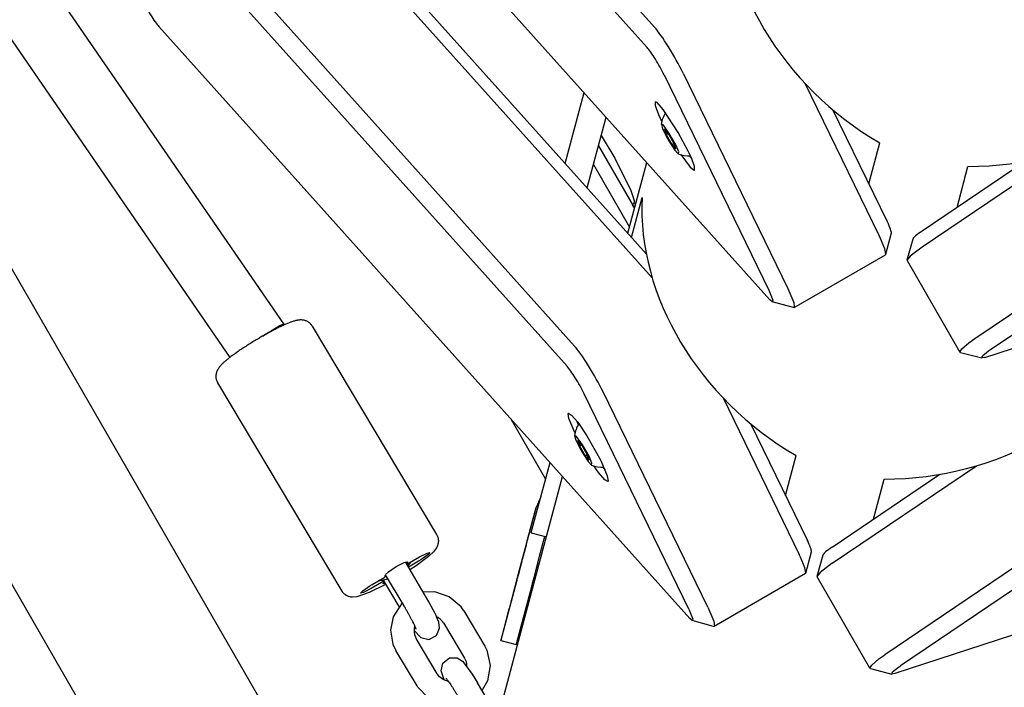
# Model space of a CAD drawing. Units: millimetres. Extents: x -10451 to 8713, y -16581 to -4393.
# Drawn here: x -7618 to -7368, y -10957 to -10788 of the extents above; entities that cross this region are included whole.
import ezdxf

# ---------------------------------------------------------------- set-up
doc = ezdxf.new("R2010")
doc.units = ezdxf.units.MM
doc.linetypes.add('K5LT_BASIC', pattern=[0])
doc.layers.add('Системный слой', color=7, linetype='Continuous')

# ---------------------------------------------------------------- blocks, each defined once
blk = doc.blocks.new('U146')
at = {"layer": 'Системный слой', "linetype": 'K5LT_BASIC'}
for p, q in [((-7396.81, -10953.3), (-7395.26, -10952.05)), ((-7395.26, -10952.05), (-7394.78, -10951.72)), ((-7396.98, -10953.83), (-7396.81, -10953.3)), ((-7396.19, -10953.69), (-7396.98, -10953.83))]:
    blk.add_line(p, q, dxfattribs=at)
blk = doc.blocks.new('U148')
at = {"layer": 'Системный слой', "linetype": 'K5LT_BASIC'}
for p, q in [((-7412.11, -10925.71), (-7415.19, -10928.05)), ((-7415.19, -10928.05), (-7415.92, -10928.96)), ((-7415.92, -10928.96), (-7415.91, -10929.13))]:
    blk.add_line(p, q, dxfattribs=at)
blk = doc.blocks.new('U150')
at = {"layer": 'Системный слой', "linetype": 'K5LT_BASIC'}
for p, q in [((-7400.23, -10949.99), (-7398.71, -10948.92)), ((-7402.52, -10952.33), (-7402.07, -10951.53)), ((-7402.07, -10951.53), (-7400.23, -10949.99)), ((-7402.37, -10952.43), (-7402.52, -10952.33))]:
    blk.add_line(p, q, dxfattribs=at)
blk = doc.blocks.new('U672')
at = {"layer": 'Системный слой', "linetype": 'K5LT_BASIC'}
for p, q in [((-7556.77, -10868.09), (-7552.53, -10865.51)), ((-7552.53, -10865.51), (-7551.49, -10865)), ((-7551.49, -10865), (-7551.46, -10865)), ((-7551.46, -10865), (-7551.46, -10865))]:
    blk.add_line(p, q, dxfattribs=at)
blk = doc.blocks.new('U1011')
at = {"layer": 'Системный слой', "linetype": 'K5LT_BASIC'}
for p, q in [((-7525.51, -10931.07), (-7529.72, -10933.17)), ((-7536.57, -10932.83), (-7536.62, -10932.76)), ((-7536.51, -10932.92), (-7536.57, -10932.83)), ((-7536.48, -10932.97), (-7536.51, -10932.92)), ((-7536.46, -10933), (-7536.48, -10932.97)), ((-7536.45, -10933.01), (-7536.46, -10933)), ((-7536.37, -10933.12), (-7536.45, -10933.01)), ((-7536.45, -10933.01), (-7536.45, -10933.01)), ((-7536.28, -10933.22), (-7536.37, -10933.12)), ((-7536.24, -10933.26), (-7536.28, -10933.22)), ((-7536.22, -10933.29), (-7536.24, -10933.26)), ((-7536.21, -10933.3), (-7536.22, -10933.29)), ((-7536.2, -10933.3), (-7536.21, -10933.3)), ((-7536.11, -10933.4), (-7536.2, -10933.3)), ((-7536.02, -10933.49), (-7536.11, -10933.4)), ((-7535.97, -10933.53), (-7536.02, -10933.49)), ((-7535.94, -10933.55), (-7535.97, -10933.53)), ((-7535.93, -10933.56), (-7535.94, -10933.55)), ((-7535.93, -10933.57), (-7535.93, -10933.56)), ((-7535.82, -10933.65), (-7535.93, -10933.57)), ((-7535.72, -10933.72), (-7535.82, -10933.65)), ((-7535.66, -10933.76), (-7535.72, -10933.72)), ((-7535.64, -10933.78), (-7535.66, -10933.76)), ((-7535.62, -10933.79), (-7535.64, -10933.78)), ((-7535.51, -10933.86), (-7535.62, -10933.79)), ((-7535.62, -10933.79), (-7535.62, -10933.79)), ((-7535.39, -10933.93), (-7535.51, -10933.86)), ((-7535.33, -10933.96), (-7535.39, -10933.93)), ((-7535.3, -10933.97), (-7535.33, -10933.96)), ((-7535.29, -10933.98), (-7535.3, -10933.97)), ((-7535.28, -10933.98), (-7535.29, -10933.98)), ((-7534.91, -10934.14), (-7535.28, -10933.98)), ((-7534.52, -10934.25), (-7534.91, -10934.14)), ((-7534.36, -10934.28), (-7534.52, -10934.25)), ((-7534.21, -10934.3), (-7534.36, -10934.28)), ((-7534.14, -10934.31), (-7534.21, -10934.3)), ((-7534.07, -10934.32), (-7534.14, -10934.31)), ((-7534.04, -10934.32), (-7534.07, -10934.32)), ((-7533.99, -10934.32), (-7534.04, -10934.32)), ((-7533.94, -10934.33), (-7533.99, -10934.32)), ((-7532.81, -10934.24), (-7533.94, -10934.33)), ((-7529.72, -10933.17), (-7532.81, -10934.24))]:
    blk.add_line(p, q, dxfattribs=at)
blk = doc.blocks.new('U1012')
at = {"layer": 'Системный слой', "linetype": 'K5LT_BASIC'}
for p, q in [((-7512.58, -10918.4), (-7512.4, -10918.74)), ((-7512.4, -10918.74), (-7512.4, -10918.74)), ((-7512.4, -10918.74), (-7512.39, -10918.76)), ((-7512.39, -10918.76), (-7512.38, -10918.79)), ((-7512.38, -10918.79), (-7512.36, -10918.85)), ((-7512.36, -10918.85), (-7512.31, -10918.96)), ((-7512.31, -10918.96), (-7512.27, -10919.09)), ((-7512.27, -10919.09), (-7512.27, -10919.1)), ((-7512.27, -10919.1), (-7512.26, -10919.11)), ((-7512.26, -10919.11), (-7512.26, -10919.14)), ((-7512.26, -10919.14), (-7512.24, -10919.2)), ((-7512.24, -10919.2), (-7512.21, -10919.33)), ((-7512.21, -10919.33), (-7512.18, -10919.46)), ((-7512.18, -10919.46), (-7512.18, -10919.46)), ((-7512.18, -10919.46), (-7512.18, -10919.48)), ((-7512.18, -10919.48), (-7512.17, -10919.51)), ((-7512.17, -10919.51), (-7512.16, -10919.57)), ((-7512.16, -10919.57), (-7512.15, -10919.7)), ((-7512.6, -10921.77), (-7512.85, -10922.15)), ((-7512.49, -10921.55), (-7512.6, -10921.77)), ((-7512.44, -10921.43), (-7512.49, -10921.55)), ((-7512.41, -10921.37), (-7512.44, -10921.43)), ((-7512.4, -10921.35), (-7512.41, -10921.37)), ((-7512.38, -10921.31), (-7512.4, -10921.35)), ((-7512.36, -10921.25), (-7512.38, -10921.31)), ((-7512.29, -10921.05), (-7512.36, -10921.25)), ((-7512.22, -10920.82), (-7512.29, -10921.05)), ((-7512.2, -10920.7), (-7512.22, -10920.82)), ((-7512.19, -10920.64), (-7512.2, -10920.7)), ((-7512.18, -10920.6), (-7512.19, -10920.64)), ((-7512.16, -10920.45), (-7512.18, -10920.58)), ((-7512.18, -10920.58), (-7512.18, -10920.59)), ((-7512.18, -10920.59), (-7512.18, -10920.6)), ((-7512.14, -10920.32), (-7512.16, -10920.45)), ((-7512.15, -10919.7), (-7512.14, -10919.83)), ((-7512.14, -10919.83), (-7512.14, -10919.84)), ((-7512.14, -10919.84), (-7512.14, -10919.85)), ((-7512.13, -10920.21), (-7512.14, -10920.21)), ((-7512.14, -10920.21), (-7512.14, -10920.23)), ((-7512.14, -10920.23), (-7512.14, -10920.26)), ((-7512.14, -10920.26), (-7512.14, -10920.32)), ((-7512.14, -10919.85), (-7512.13, -10919.89)), ((-7512.13, -10919.89), (-7512.13, -10919.95)), ((-7512.13, -10919.95), (-7512.13, -10920.07)), ((-7512.13, -10920.07), (-7512.13, -10920.21)), ((-7514.64, -10923.99), (-7517.78, -10926.35)), ((-7513.37, -10922.79), (-7514.64, -10923.99)), ((-7512.85, -10922.15), (-7513.37, -10922.79)), ((-7517.78, -10926.35), (-7519.33, -10927.38))]:
    blk.add_line(p, q, dxfattribs=at)
blk = doc.blocks.new('U1013')
at = {"layer": 'Системный слой', "linetype": 'K5LT_BASIC'}
for p, q in [((-7516.91, -10924.12), (-7514.98, -10923.14)), ((-7514.79, -10923.6), (-7516.62, -10924.86)), ((-7514.98, -10923.14), (-7514.26, -10922.99)), ((-7514.26, -10922.99), (-7514.79, -10923.6)), ((-7516.62, -10924.86), (-7517.2, -10925.2))]:
    blk.add_line(p, q, dxfattribs=at)
blk = doc.blocks.new('U1014')
at = {"layer": 'Системный слой', "linetype": 'K5LT_BASIC'}
for p, q in [((-7531.35, -10932.67), (-7529.52, -10931.41)), ((-7529.52, -10931.41), (-7528.94, -10931.07)), ((-7531.88, -10933.28), (-7531.35, -10932.67)), ((-7531.16, -10933.13), (-7531.88, -10933.28)), ((-7529.23, -10932.15), (-7531.16, -10933.13))]:
    blk.add_line(p, q, dxfattribs=at)
blk = doc.blocks.new('U1015')
at = {"layer": 'Системный слой', "linetype": 'K5LT_BASIC'}
for p, q in [((-7525.63, -10930.88), (-7526.17, -10930.96)), ((-7526.17, -10930.96), (-7526.17, -10930.9))]:
    blk.add_line(p, q, dxfattribs=at)
blk = doc.blocks.new('U1016')
at = {"layer": 'Системный слой', "linetype": 'K5LT_BASIC'}
for p, q in [((-7524.8, -10927.86), (-7522.84, -10926.57)), ((-7522.84, -10926.57), (-7520.84, -10925.52)), ((-7520.84, -10925.52), (-7519.97, -10925.31)), ((-7519.97, -10925.31), (-7519.97, -10925.37)), ((-7525.55, -10928.59), (-7524.8, -10927.86))]:
    blk.add_line(p, q, dxfattribs=at)
blk = doc.blocks.new('U1129')
at = {"layer": 'Системный слой', "linetype": 'K5LT_BASIC'}
for p, q in [((-7448.49, -10937.33), (-7447.49, -10939.86)), ((-7447.64, -10940.25), (-7448.26, -10939.74)), ((-7447.49, -10939.86), (-7447.64, -10940.25))]:
    blk.add_line(p, q, dxfattribs=at)
blk = doc.blocks.new('U1130')
at = {"layer": 'Системный слой', "linetype": 'K5LT_BASIC'}
for p, q in [((-7420.14, -10924.18), (-7420.48, -10923.47)), ((-7419.03, -10926.86), (-7420.14, -10924.18)), ((-7418.8, -10928.19), (-7419.03, -10926.86)), ((-7418.89, -10928.33), (-7418.8, -10928.19))]:
    blk.add_line(p, q, dxfattribs=at)
blk = doc.blocks.new('U1131')
at = {"layer": 'Системный слой', "linetype": 'K5LT_BASIC'}
for p, q in [((-7443.69, -10936.87), (-7442.19, -10940.43)), ((-7442.1, -10941.73), (-7442.27, -10941.74)), ((-7442.19, -10940.43), (-7442.04, -10941.67)), ((-7442.04, -10941.67), (-7442.1, -10941.73))]:
    blk.add_line(p, q, dxfattribs=at)
blk = doc.blocks.new('U1135')
at = {"layer": 'Системный слой', "linetype": 'K5LT_BASIC'}
for p, q in [((-7479.14, -10887.72), (-7479.09, -10887.67)), ((-7479, -10888.96), (-7479.14, -10887.72)), ((-7479.09, -10887.67), (-7478.28, -10888.12)), ((-7477.5, -10892.53), (-7479, -10888.96)), ((-7478.28, -10888.12), (-7476.74, -10889.95)), ((-7476.74, -10889.95), (-7474.42, -10893.41)), ((-7477.42, -10892.7), (-7477.5, -10892.53)), ((-7474.42, -10893.41), (-7470.9, -10899.67)), ((-7471.43, -10902.7), (-7472.61, -10901.03)), ((-7470.9, -10899.67), (-7469.22, -10903.56)), ((-7469.89, -10904.54), (-7471.43, -10902.7)), ((-7469.09, -10904.99), (-7469.89, -10904.54)), ((-7469.22, -10903.56), (-7469.01, -10904.9)), ((-7469.01, -10904.9), (-7469.09, -10904.99))]:
    blk.add_line(p, q, dxfattribs=at)
blk = doc.blocks.new('U1376')
at = {"layer": 'Системный слой', "linetype": 'K5LT_BASIC'}
for p, q in [((-7464.05, -10842), (-7459.22, -10824)), ((-7596.03, -11334.56), (-7480.59, -10903.73))]:
    blk.add_line(p, q, dxfattribs=at)
blk = doc.blocks.new('U1652')
at = {"layer": 'Системный слой', "linetype": 'K5LT_BASIC'}
for p, q in [((-7495.44, -10942.25), (-7494.4, -10938.21)), ((-7494.4, -10938.21), (-7494.15, -10937.28)), ((-7496.23, -10945.31), (-7496.04, -10944.54)), ((-7496.04, -10944.54), (-7495.44, -10942.25)), ((-7496.19, -10945.17), (-7496.23, -10945.31))]:
    blk.add_line(p, q, dxfattribs=at)
blk = doc.blocks.new('U1721')
at = {"layer": 'Системный слой', "linetype": 'K5LT_BASIC'}
for p, q in [((-7428.18, -10856.44), (-7427.18, -10858.96)), ((-7427.33, -10859.36), (-7427.94, -10858.84)), ((-7427.18, -10858.96), (-7427.33, -10859.36))]:
    blk.add_line(p, q, dxfattribs=at)
blk = doc.blocks.new('U1723')
at = {"layer": 'Системный слой', "linetype": 'K5LT_BASIC'}
for p, q in [((-7423.37, -10855.97), (-7421.87, -10859.54)), ((-7421.87, -10859.54), (-7421.73, -10860.78)), ((-7421.79, -10860.83), (-7421.95, -10860.84)), ((-7421.73, -10860.78), (-7421.79, -10860.83))]:
    blk.add_line(p, q, dxfattribs=at)
blk = doc.blocks.new('U1724')
at = {"layer": 'Системный слой', "linetype": 'K5LT_BASIC'}
for p, q in [((-7399.83, -10843.28), (-7400.16, -10842.57)), ((-7398.72, -10845.96), (-7399.83, -10843.28)), ((-7398.49, -10847.29), (-7398.72, -10845.96)), ((-7398.58, -10847.43), (-7398.49, -10847.29))]:
    blk.add_line(p, q, dxfattribs=at)
blk = doc.blocks.new('U1725')
at = {"layer": 'Системный слой', "linetype": 'K5LT_BASIC'}
blk.add_line((-7427.94, -10858.84), (-7501.95, -10776.42), dxfattribs=at)
blk = doc.blocks.new('U1728')
at = {"layer": 'Системный слой', "linetype": 'K5LT_BASIC'}
for p, q in [((-7457.07, -10808.67), (-7457.08, -10809.59)), ((-7456.57, -10808.85), (-7457.07, -10808.67)), ((-7455.01, -10810.58), (-7456.57, -10808.85)), ((-7457.08, -10809.59), (-7456.26, -10811.85)), ((-7456.26, -10811.85), (-7455.4, -10813.7)), ((-7451.19, -10816.41), (-7455.01, -10810.58)), ((-7448.65, -10821.14), (-7451.19, -10816.41)), ((-7450.59, -10822.03), (-7448.18, -10825.23)), ((-7447.88, -10822.82), (-7448.65, -10821.14)), ((-7447.05, -10825.07), (-7447.88, -10822.82)), ((-7448.18, -10825.23), (-7447.16, -10826.02)), ((-7447.16, -10826.02), (-7447.07, -10825.99)), ((-7447.07, -10825.99), (-7447.05, -10825.07))]:
    blk.add_line(p, q, dxfattribs=at)
blk = doc.blocks.new('U2185')
at = {"layer": 'Системный слой', "linetype": 'K5LT_BASIC'}
blk.add_line((-7484.88, -10904.3), (-7493.55, -10889.29), dxfattribs=at)
blk = doc.blocks.new('U2294')
at = {"layer": 'Системный слой', "linetype": 'K5LT_BASIC'}
for p, q in [((-7519.9, -10926.37), (-7519.92, -10926.39)), ((-7519.87, -10926.34), (-7519.9, -10926.37)), ((-7519.86, -10926.32), (-7519.87, -10926.34)), ((-7519.8, -10926.24), (-7519.86, -10926.32)), ((-7519.7, -10926.1), (-7519.8, -10926.24)), ((-7519.49, -10925.8), (-7519.7, -10926.1)), ((-7519.28, -10925.49), (-7519.49, -10925.8)), ((-7527.36, -10930.17), (-7527.38, -10930.17)), ((-7527.34, -10930.17), (-7527.36, -10930.17)), ((-7527.33, -10930.17), (-7527.34, -10930.17)), ((-7527.32, -10930.17), (-7527.33, -10930.17)), ((-7527.33, -10930.17), (-7527.33, -10930.17)), ((-7527.31, -10930.17), (-7527.32, -10930.17)), ((-7527.32, -10930.17), (-7527.32, -10930.17)), ((-7527.3, -10930.16), (-7527.31, -10930.17)), ((-7527.29, -10930.16), (-7527.3, -10930.16)), ((-7527.03, -10930.15), (-7527.29, -10930.16)), ((-7526.59, -10930.1), (-7527.03, -10930.15)), ((-7526.37, -10930.07), (-7526.59, -10930.1)), ((-7526.26, -10930.06), (-7526.37, -10930.07)), ((-7526.21, -10930.05), (-7526.26, -10930.06)), ((-7526.18, -10930.05), (-7526.21, -10930.05)), ((-7526.16, -10930.05), (-7526.18, -10930.05)), ((-7526.15, -10930.05), (-7526.16, -10930.05)), ((-7526.16, -10930.05), (-7526.16, -10930.05)), ((-7526.14, -10930.04), (-7526.15, -10930.04)), ((-7526.15, -10930.04), (-7526.15, -10930.04)), ((-7526.15, -10930.04), (-7526.15, -10930.05)), ((-7526.13, -10930.04), (-7526.14, -10930.04)), ((-7526.14, -10930.04), (-7526.14, -10930.04)), ((-7526.14, -10930.04), (-7526.14, -10930.04)), ((-7526.14, -10930.04), (-7526.14, -10930.04)), ((-7526.14, -10930.04), (-7526.14, -10930.04)), ((-7526.14, -10930.04), (-7526.14, -10930.04)), ((-7526.14, -10930.04), (-7526.14, -10930.04)), ((-7526.14, -10930.04), (-7526.14, -10930.04)), ((-7526.12, -10930.04), (-7526.13, -10930.04)), ((-7526.13, -10930.04), (-7526.13, -10930.04)), ((-7526.13, -10930.04), (-7526.13, -10930.04)), ((-7526.13, -10930.04), (-7526.13, -10930.04)), ((-7526.11, -10930.04), (-7526.12, -10930.04)), ((-7526.1, -10930.04), (-7526.11, -10930.04)), ((-7526.09, -10930.04), (-7526.1, -10930.04)), ((-7526.08, -10930.03), (-7526.09, -10930.03)), ((-7526.09, -10930.03), (-7526.09, -10930.03)), ((-7526.09, -10930.03), (-7526.09, -10930.04)), ((-7526.09, -10930.04), (-7526.09, -10930.04)), ((-7526.07, -10930.03), (-7526.08, -10930.03)), ((-7526.08, -10930.03), (-7526.08, -10930.03)), ((-7526.08, -10930.03), (-7526.08, -10930.03)), ((-7525.71, -10929.96), (-7526.07, -10930.03)), ((-7524.9, -10929.76), (-7525.71, -10929.96))]:
    blk.add_line(p, q, dxfattribs=at)
blk = doc.blocks.new('U2495')
at = {"layer": 'Системный слой', "linetype": 'K5LT_BASIC'}
for p, q in [((-7514.53, -10935.47), (-7515.7, -10933.45)), ((-7513.44, -10937.5), (-7514.53, -10935.47)), ((-7512.98, -10938.42), (-7513.44, -10937.5)), ((-7512.77, -10938.84), (-7512.98, -10938.42)), ((-7512.68, -10939.04), (-7512.77, -10938.84)), ((-7512.63, -10939.14), (-7512.68, -10939.04)), ((-7512.61, -10939.19), (-7512.63, -10939.14)), ((-7512.6, -10939.22), (-7512.61, -10939.19)), ((-7512.59, -10939.23), (-7512.6, -10939.22)), ((-7512.58, -10939.26), (-7512.59, -10939.23)), ((-7512.59, -10939.23), (-7512.59, -10939.23)), ((-7512.57, -10939.27), (-7512.58, -10939.26)), ((-7512.57, -10939.28), (-7512.57, -10939.27)), ((-7512.56, -10939.3), (-7512.57, -10939.28)), ((-7512.02, -10940.66), (-7512.56, -10939.3)), ((-7511.81, -10942.21), (-7512.02, -10940.66)), ((-7518.29, -10942.78), (-7516.58, -10944.56)), ((-7516.58, -10944.56), (-7514.52, -10945.05)), ((-7514.52, -10945.05), (-7512.59, -10944.06)), ((-7512.59, -10944.06), (-7511.81, -10942.21))]:
    blk.add_line(p, q, dxfattribs=at)
blk = doc.blocks.new('U2561')
at = {"layer": 'Системный слой', "linetype": 'K5LT_BASIC'}
blk.add_line((-7472.77, -10824.54), (-7463.62, -10840.4), dxfattribs=at)
blk = doc.blocks.new('U2562')
at = {"layer": 'Системный слой', "linetype": 'K5LT_BASIC'}
blk.add_line((-7471.5, -10819.79), (-7462.34, -10835.64), dxfattribs=at)
blk = doc.blocks.new('U2600')
at = {"layer": 'Системный слой', "linetype": 'K5LT_BASIC'}
for p, q in [((-7511.41, -10953.04), (-7510.99, -10951.03)), ((-7510.99, -10951.03), (-7509.29, -10949.69)), ((-7509.29, -10949.69), (-7507.33, -10949.73)), ((-7507.33, -10949.73), (-7506.02, -10950.57)), ((-7506.02, -10950.57), (-7505.11, -10951.62)), ((-7505.11, -10951.62), (-7503.56, -10953.86)), ((-7510.67, -10955.32), (-7511.41, -10953.04)), ((-7503.56, -10953.86), (-7502.21, -10956.04))]:
    blk.add_line(p, q, dxfattribs=at)
blk = doc.blocks.new('U2613')
at = {"layer": 'Системный слой', "linetype": 'K5LT_BASIC'}
for p, q in [((-7511.83, -10954.5), (-7512.39, -10953.76)), ((-7510.9, -10955.2), (-7511.83, -10954.5)), ((-7510.28, -10955.48), (-7510.9, -10955.2)), ((-7509.95, -10955.58), (-7510.28, -10955.48)), ((-7509.78, -10955.62), (-7509.95, -10955.58)), ((-7509.69, -10955.64), (-7509.78, -10955.62)), ((-7509.65, -10955.65), (-7509.69, -10955.64)), ((-7509.63, -10955.65), (-7509.65, -10955.65)), ((-7509.62, -10955.65), (-7509.63, -10955.65)), ((-7509.61, -10955.65), (-7509.62, -10955.65)), ((-7509.6, -10955.65), (-7509.61, -10955.65)), ((-7509.61, -10955.65), (-7509.61, -10955.65)), ((-7509.61, -10955.65), (-7509.61, -10955.65)), ((-7509.61, -10955.65), (-7509.61, -10955.65)), ((-7509.61, -10955.65), (-7509.61, -10955.65)), ((-7509.6, -10955.66), (-7509.6, -10955.65)), ((-7509.6, -10955.65), (-7509.6, -10955.65)), ((-7509.6, -10955.65), (-7509.6, -10955.65)), ((-7509.6, -10955.65), (-7509.6, -10955.65)), ((-7509.59, -10955.66), (-7509.6, -10955.66)), ((-7509.6, -10955.66), (-7509.6, -10955.66)), ((-7509.59, -10955.66), (-7509.59, -10955.66))]:
    blk.add_line(p, q, dxfattribs=at)
blk = doc.blocks.new('U2614')
at = {"layer": 'Системный слой', "linetype": 'K5LT_BASIC'}
for p, q in [((-7500.34, -10946.73), (-7499.79, -10947.79)), ((-7499.79, -10947.79), (-7498.94, -10951.65)), ((-7498.94, -10951.65), (-7499.67, -10955.52)), ((-7517.37, -10957.12), (-7517.54, -10956.84)), ((-7499.67, -10955.52), (-7500.96, -10957.77)), ((-7514.6, -10959.96), (-7517.37, -10957.12)), ((-7501.06, -10957.91), (-7501.08, -10957.93)), ((-7501.04, -10957.88), (-7501.06, -10957.91)), ((-7501.02, -10957.85), (-7501.04, -10957.88)), ((-7500.96, -10957.77), (-7501.02, -10957.85)), ((-7511.37, -10961.41), (-7514.6, -10959.96)), ((-7509.34, -10961.7), (-7511.37, -10961.41)), ((-7508.31, -10961.69), (-7509.34, -10961.7)), ((-7507.8, -10961.64), (-7508.31, -10961.69)), ((-7507.54, -10961.61), (-7507.8, -10961.64)), ((-7507.42, -10961.59), (-7507.54, -10961.61)), ((-7507.35, -10961.58), (-7507.42, -10961.59)), ((-7507.32, -10961.58), (-7507.35, -10961.58)), ((-7507.3, -10961.58), (-7507.32, -10961.58)), ((-7507.29, -10961.58), (-7507.3, -10961.58)), ((-7507.27, -10961.57), (-7507.29, -10961.58)), ((-7507.26, -10961.57), (-7507.27, -10961.57)), ((-7507.25, -10961.57), (-7507.26, -10961.57)), ((-7507.26, -10961.57), (-7507.26, -10961.57)), ((-7507.24, -10961.57), (-7507.25, -10961.57)), ((-7507.25, -10961.57), (-7507.25, -10961.57)), ((-7507.25, -10961.57), (-7507.25, -10961.57)), ((-7507.25, -10961.57), (-7507.25, -10961.57)), ((-7507.23, -10961.57), (-7507.24, -10961.57)), ((-7507.24, -10961.57), (-7507.24, -10961.57)), ((-7506.06, -10961.29), (-7507.23, -10961.57))]:
    blk.add_line(p, q, dxfattribs=at)
blk = doc.blocks.new('U2615')
at = {"layer": 'Системный слой', "linetype": 'K5LT_BASIC'}
for p, q in [((-7505.49, -10949.81), (-7505.19, -10950.45)), ((-7505.19, -10950.45), (-7505, -10951.14)), ((-7505, -10951.14), (-7504.94, -10951.84))]:
    blk.add_line(p, q, dxfattribs=at)
blk = doc.blocks.new('U2616')
at = {"layer": 'Системный слой', "linetype": 'K5LT_BASIC'}
for p, q in [((-7512.29, -10939.45), (-7512.56, -10939.31)), ((-7511.64, -10939.9), (-7512.29, -10939.45)), ((-7518.18, -10941.93), (-7518.24, -10942.21)), ((-7518.15, -10941.79), (-7518.18, -10941.93)), ((-7518.13, -10941.73), (-7518.15, -10941.79)), ((-7518.12, -10941.69), (-7518.13, -10941.73)), ((-7518.11, -10941.68), (-7518.12, -10941.69)), ((-7518.1, -10941.65), (-7518.11, -10941.65)), ((-7518.11, -10941.65), (-7518.11, -10941.66)), ((-7518.11, -10941.66), (-7518.11, -10941.68)), ((-7518.1, -10941.62), (-7518.1, -10941.63)), ((-7518.1, -10941.63), (-7518.1, -10941.64)), ((-7518.1, -10941.64), (-7518.1, -10941.65)), ((-7511.11, -10940.47), (-7511.64, -10939.9)), ((-7510.84, -10940.86), (-7511.11, -10940.47)), ((-7518.24, -10942.21), (-7518.27, -10942.5))]:
    blk.add_line(p, q, dxfattribs=at)
blk = doc.blocks.new('U2617')
at = {"layer": 'Системный слой', "linetype": 'K5LT_BASIC'}
for p, q in [((-7515.91, -10933.04), (-7515.94, -10933.05)), ((-7513.06, -10932.99), (-7515.91, -10933.04)), ((-7509.36, -10934.21), (-7513.06, -10932.99)), ((-7506.36, -10936.8), (-7509.36, -10934.21)), ((-7521.31, -10935.76), (-7523.63, -10939.3)), ((-7505.69, -10937.78), (-7506.36, -10936.8)), ((-7523.63, -10939.3), (-7524.29, -10942.67)), ((-7524.29, -10942.67), (-7523.69, -10946.2)), ((-7523.69, -10946.2), (-7522.89, -10947.89))]:
    blk.add_line(p, q, dxfattribs=at)
blk = doc.blocks.new('U2652')
at = {"layer": 'Системный слой', "linetype": 'K5LT_BASIC'}
for p, q in [((-7477.01, -10893.55), (-7477.52, -10893.32)), ((-7477.52, -10893.32), (-7477.52, -10893.33)), ((-7477.52, -10893.33), (-7477.19, -10894.48)), ((-7477.19, -10894.48), (-7475.95, -10896.94)), ((-7475.5, -10895.65), (-7477.01, -10893.55)), ((-7475.95, -10896.94), (-7475.75, -10897.29)), ((-7473.86, -10898.56), (-7475.5, -10895.65)), ((-7475.75, -10897.29), (-7474.07, -10899.89)), ((-7473.12, -10900.32), (-7473.86, -10898.56)), ((-7474.07, -10899.89), (-7473.21, -10900.81)), ((-7473.21, -10900.81), (-7473.12, -10900.32))]:
    blk.add_line(p, q, dxfattribs=at)
blk = doc.blocks.new('U2653')
at = {"layer": 'Системный слой', "linetype": 'K5LT_BASIC'}
for p, q in [((-7476.94, -10889.69), (-7476.59, -10890.58)), ((-7470.35, -10901.37), (-7469.76, -10902.12))]:
    blk.add_line(p, q, dxfattribs=at)
blk = doc.blocks.new('U2934')
at = {"layer": 'Системный слой', "linetype": 'K5LT_BASIC'}
for p, q in [((-7462.51, -10834.48), (-7462.51, -10834.48)), ((-7462.51, -10834.48), (-7462.51, -10834.48)), ((-7462.51, -10834.48), (-7462.51, -10834.48)), ((-7462.51, -10834.48), (-7462.51, -10834.48)), ((-7462.51, -10834.48), (-7462.51, -10834.48)), ((-7462.51, -10834.48), (-7462.51, -10834.48)), ((-7462.51, -10834.48), (-7462.51, -10834.48)), ((-7462.51, -10834.48), (-7462.51, -10834.48)), ((-7462.51, -10834.48), (-7462.51, -10834.48)), ((-7462.51, -10834.48), (-7462.51, -10834.48)), ((-7462.51, -10834.48), (-7462.51, -10834.48)), ((-7462.51, -10834.48), (-7462.51, -10834.48)), ((-7462.51, -10834.48), (-7462.51, -10834.48)), ((-7462.51, -10834.48), (-7462.5, -10834.48)), ((-7462.5, -10834.48), (-7462.5, -10834.47)), ((-7462.5, -10834.47), (-7462.49, -10834.47)), ((-7462.49, -10834.47), (-7462.46, -10834.45)), ((-7462.46, -10834.45), (-7462.42, -10834.43)), ((-7462.42, -10834.43), (-7462.33, -10834.37)), ((-7462.33, -10834.37), (-7462.15, -10834.27)), ((-7462.15, -10834.27), (-7461.96, -10834.16)), ((-7461.96, -10834.16), (-7461.94, -10834.15))]:
    blk.add_line(p, q, dxfattribs=at)
blk = doc.blocks.new('U2935')
at = {"layer": 'Системный слой', "linetype": 'K5LT_BASIC'}
for p, q in [((-7470.8, -10817.18), (-7467.3, -10822.92)), ((-7467.3, -10822.92), (-7463.22, -10831.12)), ((-7463.22, -10831.12), (-7462.4, -10833.65)), ((-7462.4, -10833.65), (-7462.51, -10834.48)), ((-7462.51, -10834.48), (-7462.51, -10834.48))]:
    blk.add_line(p, q, dxfattribs=at)
blk = doc.blocks.new('U3234')
at = {"layer": 'Системный слой', "linetype": 'K5LT_BASIC'}
for p, q in [((-7454.99, -10814.55), (-7455.5, -10814.33)), ((-7455.5, -10814.33), (-7455.5, -10814.33)), ((-7455.5, -10814.33), (-7455.17, -10815.49)), ((-7453.48, -10816.65), (-7454.99, -10814.55)), ((-7455.17, -10815.49), (-7453.93, -10817.95)), ((-7451.84, -10819.56), (-7453.48, -10816.65)), ((-7453.93, -10817.95), (-7453.73, -10818.29)), ((-7453.73, -10818.29), (-7452.05, -10820.9)), ((-7452.05, -10820.9), (-7451.19, -10821.81)), ((-7451.1, -10821.33), (-7451.84, -10819.56)), ((-7451.19, -10821.81), (-7451.1, -10821.33))]:
    blk.add_line(p, q, dxfattribs=at)
blk = doc.blocks.new('U3235')
at = {"layer": 'Системный слой', "linetype": 'K5LT_BASIC'}
for p, q in [((-7454.92, -10810.69), (-7454.57, -10811.58)), ((-7448.33, -10822.37), (-7447.74, -10823.13))]:
    blk.add_line(p, q, dxfattribs=at)
blk = doc.blocks.new('U3927')
at = {"layer": 'Системный слой', "linetype": 'K5LT_BASIC'}
blk.add_line((-7515.28, -11033.19), (-7682.18, -10744.11), dxfattribs=at)
blk = doc.blocks.new('U4072')
at = {"layer": 'Системный слой', "linetype": 'K5LT_BASIC'}
for p, q in [((-7373.95, -10873.08), (-7372.4, -10871.84)), ((-7372.4, -10871.84), (-7371.93, -10871.51)), ((-7374.12, -10873.61), (-7373.95, -10873.08)), ((-7373.33, -10873.47), (-7374.12, -10873.61))]:
    blk.add_line(p, q, dxfattribs=at)
blk = doc.blocks.new('U4073')
at = {"layer": 'Системный слой', "linetype": 'K5LT_BASIC'}
for p, q in [((-7377.37, -10869.77), (-7375.86, -10868.71)), ((-7379.66, -10872.12), (-7379.21, -10871.31)), ((-7379.21, -10871.31), (-7377.37, -10869.77)), ((-7379.52, -10872.21), (-7379.66, -10872.12))]:
    blk.add_line(p, q, dxfattribs=at)
blk = doc.blocks.new('U4076')
at = {"layer": 'Системный слой', "linetype": 'K5LT_BASIC'}
for p, q in [((-7389.26, -10845.5), (-7392.33, -10847.83)), ((-7392.33, -10847.83), (-7393.07, -10848.74)), ((-7393.07, -10848.74), (-7393.06, -10848.91))]:
    blk.add_line(p, q, dxfattribs=at)
blk = doc.blocks.new('U4077')
at = {"layer": 'Системный слой', "linetype": 'K5LT_BASIC'}
blk.add_line((-7373.33, -10873.47), (-7268.03, -10839.09), dxfattribs=at)

msp = doc.modelspace()

# ---------------------------------------------------------------- linework, layer by layer
at = {"layer": 'Системный слой', "linetype": 'K5LT_BASIC'}
for p, q in [((-7531.52, -11085.06), (-8220.12, -9892.37)), ((-7457.21, -10789.73), (-7774.71, -10436.11)), ((-7459.12, -10794.84), (-7776.63, -10441.22)), ((-7589.16, -10707.04), (-7457.81, -10853.33)), ((-7584.2, -10708.17), (-7459.31, -10847.28)), ((-7655.94, -10713.32), (-7551.46, -10865)), ((-7669.41, -10721.97), (-7565.06, -10873.47)), ((-7612.37, -10720.43), (-7477.52, -10870.63)), ((-7614.29, -10725.54), (-7479.44, -10875.74)), ((-7583.11, -10789.54), (-7448.26, -10939.74)), ((-7454.79, -10801.8), (-7428.18, -10856.44)), ((-7449.99, -10801.34), (-7423.37, -10855.97)), ((-7400.16, -10842.57), (-7418.94, -10804.03)), ((-7479.96, -10824.27), (-7475.14, -10806.27)), ((-7398.09, -10839.07), (-7411.93, -10810.67)), ((-7474.37, -10830.5), (-7469.55, -10812.5)), ((-7453.73, -10816.63), (-7454.72, -10815.53)), ((-7454.72, -10815.53), (-7454.26, -10816.93)), ((-7454.26, -10816.93), (-7453.73, -10816.63)), ((-7454.26, -10816.93), (-7452.81, -10819.43)), ((-7452.29, -10819.13), (-7453.73, -10816.63)), ((-7452.81, -10819.43), (-7452.29, -10819.13)), ((-7452.81, -10819.43), (-7451.83, -10820.53)), ((-7451.83, -10820.53), (-7452.29, -10819.13)), ((-7402.79, -10829.43), (-7400.01, -10819.05)), ((-7353.72, -10821.5), (-7389.26, -10845.5)), ((-7363.11, -10823.75), (-7389.3, -10841.42)), ((-7380.41, -10835.42), (-7377.63, -10825.05)), ((-7463.1, -10843.05), (-7460.38, -10832.89)), ((-7462.51, -10834.48), (-7462.89, -10834.7)), ((-7462.34, -10835.62), (-7462.82, -10834.81)), ((-7375.86, -10868.71), (-7325.49, -10834.7)), ((-7371.93, -10871.51), (-7321.56, -10837.5)), ((-7398.49, -10847.29), (-7397.08, -10841.9)), ((-7393.07, -10848.74), (-7391.58, -10843.37)), ((-7421.79, -10860.83), (-7398.58, -10847.43)), ((-7393.06, -10848.91), (-7379.66, -10872.12)), ((-7421.95, -10860.84), (-7427.33, -10859.36)), ((-7551.46, -10865), (-7551.31, -10865.26)), ((-7544.14, -10865.56), (-7512.58, -10918.4)), ((-7379.52, -10872.21), (-7374.12, -10873.61)), ((-7568.18, -10879.92), (-7536.62, -10932.76)), ((-7448.49, -10937.33), (-7475.11, -10882.7)), ((-7443.69, -10936.87), (-7470.3, -10882.24)), ((-7439.84, -10883.73), (-7420.48, -10923.47)), ((-7432.89, -10890.23), (-7418.4, -10919.96)), ((-7204.3, -10891.04), (-7396.19, -10953.69)), ((-7475.75, -10895.62), (-7476.73, -10894.52)), ((-7476.73, -10894.52), (-7476.28, -10895.93)), ((-7476.28, -10895.93), (-7475.75, -10895.62)), ((-7476.28, -10895.93), (-7474.83, -10898.43)), ((-7474.31, -10898.12), (-7475.75, -10895.62)), ((-7474.83, -10898.43), (-7474.31, -10898.12)), ((-7474.83, -10898.43), (-7473.85, -10899.52)), ((-7473.85, -10899.52), (-7474.31, -10898.12)), ((-7423.98, -10908.52), (-7421.26, -10898.37)), ((-7488.52, -10917.9), (-7483.77, -10900.18)), ((-7412.11, -10925.71), (-7375.47, -10900.98)), ((-7484.66, -10918.93), (-7480.59, -10903.73)), ((-7412.15, -10921.64), (-7384.75, -10903.13)), ((-7401.6, -10914.51), (-7398.88, -10904.37)), ((-7486.1, -10908.84), (-7487.32, -10911.54)), ((-7487.3, -10911.48), (-7492.17, -10929.66)), ((-7489.28, -10919.1), (-7487.32, -10911.54)), ((-7348.35, -10914.92), (-7398.71, -10948.92)), ((-7488.52, -10917.9), (-7488.54, -10917.97)), ((-7488.54, -10917.97), (-7484.68, -10919)), ((-7485.41, -10920.11), (-7485.1, -10918.89)), ((-7484.68, -10919), (-7484.66, -10918.93)), ((-7344.42, -10917.72), (-7394.78, -10951.72)), ((-7520.13, -10925.98), (-7516.91, -10924.12)), ((-7418.8, -10928.19), (-7417.4, -10922.8)), ((-7415.92, -10928.96), (-7414.44, -10923.59)), ((-7515.7, -10933.45), (-7520.51, -10925.39)), ((-7520.49, -10925.38), (-7520.13, -10925.98)), ((-7519.97, -10925.37), (-7520.13, -10925.98)), ((-7517.2, -10925.2), (-7519.75, -10926.67)), ((-7528.94, -10931.07), (-7525.72, -10929.21)), ((-7525.72, -10929.21), (-7525.57, -10928.64)), ((-7520.85, -10936.53), (-7525.57, -10928.64)), ((-7487.9, -10929.66), (-7487.3, -10928.78)), ((-7418.89, -10928.33), (-7442.1, -10941.73)), ((-7402.52, -10952.33), (-7415.91, -10929.13)), ((-7526.01, -10930.28), (-7529.23, -10932.15)), ((-7526.17, -10930.9), (-7526.01, -10930.28)), ((-7526.15, -10930.04), (-7526.01, -10930.28)), ((-7526.13, -10930.04), (-7522.15, -10936.7)), ((-7496.19, -10945.17), (-7492.2, -10930.29)), ((-7492.19, -10929.72), (-7494.15, -10937.28)), ((-7492.32, -10946.17), (-7488.33, -10931.3)), ((-7505.69, -10937.78), (-7500.34, -10946.73)), ((-7510.84, -10940.86), (-7505.49, -10949.81)), ((-7442.27, -10941.74), (-7447.64, -10940.25)), ((-7512.39, -10953.76), (-7517.74, -10944.81)), ((-7496.23, -10945.31), (-7492.36, -10946.32)), ((-7517.54, -10956.84), (-7522.89, -10947.89)), ((-7402.37, -10952.43), (-7396.98, -10953.83)), ((-7496.96, -10964.83), (-7502.21, -10956.04))]:
    msp.add_line(p, q, dxfattribs=at)
for centre, start, end in [((-7448.41, -10815.22), 147.3565, 172.8585), ((-7448.41, -10815.22), 247.1415, 272.6435), ((-7470.43, -10894.21), 147.3565, 172.8585), ((-7470.43, -10894.21), 247.1415, 272.6435)]:
    msp.add_arc(centre, 7.15, start, end, dxfattribs=at)
for centre, major_axis, ratio, start_param, end_param in [((-7374.32, -10767.94), (54.87, -42.1), 0.822481, 3.657276, 4.868259), ((-7585.39, -10784.86), (3, -5.2), 0.121869, 4.18879, 5.759587), ((-7374.32, -10767.94), (68.57, 9.03), 0.822481, 4.556519, 5.767502), ((-7453.4, -10797.54), (-5, 8.66), 0.121869, 4.18879, 5.759587), ((-7456.84, -10799.52), (-3, 5.2), 0.121869, 4.18879, 5.759587), ((-7395.57, -10847.26), (54.87, -42.1), 0.822481, 3.657276, 4.868259), ((-7400.14, -10836.79), (3, -5.2), 0.121869, 0.123095, 1.047198), ((-7386.38, -10840.47), (-5.2, -3), 0.121869, 5.235988, 6.16009), ((-7395.57, -10847.26), (68.57, 9.03), 0.822481, 4.556519, 5.767502), ((-7473.72, -10878.44), (-5, 8.66), 0.121869, 4.18879, 5.759587), ((-7477.15, -10880.42), (-3, 5.2), 0.121869, 4.18879, 5.759587), ((-7489.73, -10920.76), (2.52, 9.68), 0.001271, 3.313517, 4.884314), ((-7485.86, -10921.76), (-2.52, -9.68), 0.001271, 0.171925, 1.742721), ((-7420.45, -10917.68), (3, -5.2), 0.121869, 0.123095, 1.047198), ((-7409.24, -10920.69), (-5.2, -3), 0.121869, 5.235988, 6.16009), ((-7483.48, -10931.99), (-8.69, 2.33), 0.985257, 0, 0.007426), ((-7489.84, -10936.64), (-2.52, -9.68), 0.001271, 0, 0.171925)]:
    msp.add_ellipse(centre, major_axis=major_axis, ratio=ratio, start_param=start_param, end_param=end_param, dxfattribs=at)
for points, knots in [([(-7544.14, -10865.56), (-7544.21, -10865.45), (-7544.28, -10865.34), (-7544.43, -10865.14), (-7544.52, -10865.05), (-7544.69, -10864.87), (-7544.79, -10864.79), (-7544.98, -10864.63), (-7545.08, -10864.56), (-7545.3, -10864.42), (-7545.41, -10864.36), (-7545.64, -10864.26), (-7545.75, -10864.21), (-7545.99, -10864.13), (-7546.11, -10864.09), (-7546.26, -10864.06), (-7546.28, -10864.06), (-7546.39, -10864.04), (-7546.47, -10864.02), (-7546.57, -10864.01), (-7546.59, -10864.01), (-7546.63, -10864), (-7546.65, -10864), (-7546.81, -10863.99), (-7546.94, -10863.98), (-7547.21, -10863.98), (-7547.35, -10863.99), (-7547.62, -10864.02), (-7547.75, -10864.04), (-7547.97, -10864.08), (-7548.07, -10864.1), (-7548.28, -10864.14), (-7548.37, -10864.17), (-7548.61, -10864.23), (-7548.74, -10864.27), (-7549.02, -10864.35), (-7549.16, -10864.4), (-7549.53, -10864.53), (-7549.77, -10864.62), (-7550.28, -10864.82), (-7550.56, -10864.93), (-7551, -10865.12), (-7551.15, -10865.19), (-7551.45, -10865.33), (-7551.6, -10865.39), (-7552.01, -10865.58), (-7552.27, -10865.71), (-7552.89, -10866.01), (-7553.24, -10866.18), (-7553.73, -10866.43), (-7553.86, -10866.5), (-7554.24, -10866.7), (-7554.5, -10866.84), (-7555.15, -10867.18), (-7555.54, -10867.4), (-7556.33, -10867.84), (-7556.73, -10868.07), (-7557.54, -10868.53), (-7557.95, -10868.77), (-7558.77, -10869.26), (-7559.17, -10869.51), (-7559.97, -10870), (-7560.37, -10870.25), (-7561.14, -10870.74), (-7561.52, -10870.99), (-7562.25, -10871.47), (-7562.6, -10871.71), (-7563.28, -10872.18), (-7563.61, -10872.41), (-7564.23, -10872.85), (-7564.53, -10873.07), (-7564.89, -10873.35), (-7564.97, -10873.41), (-7565.11, -10873.51), (-7565.16, -10873.55), (-7565.47, -10873.8), (-7565.72, -10873.99), (-7566.17, -10874.37), (-7566.38, -10874.55), (-7566.77, -10874.9), (-7566.94, -10875.06), (-7567.21, -10875.33), (-7567.31, -10875.43), (-7567.5, -10875.64), (-7567.59, -10875.75), (-7567.75, -10875.95), (-7567.82, -10876.04), (-7567.96, -10876.23), (-7568.02, -10876.33), (-7568.12, -10876.49), (-7568.16, -10876.55), (-7568.22, -10876.66), (-7568.25, -10876.72), (-7568.28, -10876.79), (-7568.29, -10876.81), (-7568.3, -10876.84), (-7568.31, -10876.86), (-7568.33, -10876.89), (-7568.34, -10876.91), (-7568.37, -10876.98), (-7568.38, -10877.02), (-7568.44, -10877.16), (-7568.47, -10877.26), (-7568.53, -10877.48), (-7568.56, -10877.62), (-7568.61, -10877.88), (-7568.62, -10878.02), (-7568.63, -10878.28), (-7568.63, -10878.41), (-7568.61, -10878.67), (-7568.59, -10878.79), (-7568.54, -10879.04), (-7568.51, -10879.17), (-7568.43, -10879.41), (-7568.38, -10879.53), (-7568.28, -10879.73), (-7568.23, -10879.83), (-7568.18, -10879.92)], [0, 0, 0, 0, 0.304964, 0.304964, 0.610485, 0.610485, 0.918737, 0.918737, 1.230596, 1.230596, 1.548899, 1.548899, 1.879235, 1.879235, 2.226509, 2.226509, 2.294065, 2.294065, 2.539062, 2.539062, 2.600311, 2.600311, 2.66156, 2.66156, 3.090071, 3.090071, 3.588784, 3.588784, 4.101898, 4.101898, 4.518101, 4.518101, 4.934304, 4.934304, 5.503482, 5.503482, 6.07266, 6.07266, 6.990534, 6.990534, 7.961089, 7.961089, 8.473664, 8.473664, 8.94726, 8.94726, 9.754403, 9.754403, 10.776673, 10.776673, 11.131586, 11.131586, 11.841412, 11.841412, 12.881192, 12.881192, 13.927328, 13.927328, 14.981481, 14.981481, 16.043404, 16.043404, 17.097488, 17.097488, 18.143896, 18.143896, 19.1835, 19.1835, 20.211456, 20.211456, 21.233339, 21.233339, 21.537003, 21.537003, 21.736048, 21.736048, 22.724567, 22.724567, 23.704869, 23.704869, 24.630914, 24.630914, 25.209543, 25.209543, 25.788171, 25.788171, 26.240067, 26.240067, 26.691963, 26.691963, 26.923524, 26.923524, 27.137426, 27.137426, 27.190902, 27.190902, 27.244377, 27.244377, 27.318261, 27.318261, 27.466028, 27.466028, 27.761563, 27.761563, 28.138003, 28.138003, 28.485161, 28.485161, 28.813189, 28.813189, 29.130474, 29.130474, 29.441668, 29.441668, 29.749409, 29.749409, 30, 30, 30, 30]), ([(-7517.75, -10942.45), (-7517.75, -10942.43), (-7517.76, -10942.41), (-7517.78, -10942.36), (-7517.79, -10942.34), (-7517.8, -10942.31), (-7517.8, -10942.3), (-7517.81, -10942.29), (-7517.81, -10942.28), (-7517.84, -10942.19), (-7517.88, -10942.1), (-7517.97, -10941.9), (-7518.01, -10941.81), (-7518.06, -10941.69), (-7518.08, -10941.65), (-7518.1, -10941.61), (-7518.1, -10941.61), (-7518.14, -10941.52), (-7518.18, -10941.44), (-7518.28, -10941.23), (-7518.34, -10941.1), (-7518.43, -10940.93), (-7518.45, -10940.89), (-7518.56, -10940.66), (-7518.66, -10940.47), (-7518.87, -10940.06), (-7518.98, -10939.85), (-7519.21, -10939.41), (-7519.34, -10939.18), (-7519.59, -10938.72), (-7519.72, -10938.48), (-7519.99, -10938), (-7520.13, -10937.76), (-7520.41, -10937.27), (-7520.55, -10937.03), (-7520.75, -10936.7), (-7520.8, -10936.62), (-7520.85, -10936.53)], [0, 0, 0, 0, 0.325539, 0.325539, 0.481351, 0.481351, 0.541632, 0.541632, 0.601912, 0.601912, 1.172353, 1.172353, 1.611454, 1.611454, 1.754349, 1.754349, 1.780118, 1.780118, 2.118008, 2.118008, 2.606253, 2.606253, 2.755625, 2.755625, 3.403861, 3.403861, 4.062672, 4.062672, 4.728099, 4.728099, 5.399454, 5.399454, 6.075038, 6.075038, 6.755328, 6.755328, 7, 7, 7, 7]), ([(-7518.27, -10942.5), (-7518.28, -10942.51), (-7518.28, -10942.52), (-7518.28, -10942.53), (-7518.28, -10942.54), (-7518.28, -10942.57), (-7518.28, -10942.58), (-7518.28, -10942.63), (-7518.28, -10942.66), (-7518.29, -10942.72), (-7518.29, -10942.75), (-7518.29, -10942.8), (-7518.29, -10942.82), (-7518.29, -10942.93), (-7518.28, -10943.02), (-7518.27, -10943.27), (-7518.25, -10943.42), (-7518.19, -10943.72), (-7518.15, -10943.87), (-7518.05, -10944.16), (-7518, -10944.3), (-7517.87, -10944.57), (-7517.81, -10944.69), (-7517.74, -10944.81)], [0, 0, 0, 0, 0.038209, 0.038209, 0.095521, 0.095521, 0.191043, 0.191043, 0.362981, 0.362981, 0.551081, 0.551081, 0.668649, 0.668649, 1.203569, 1.203569, 2.101643, 2.101643, 3.000512, 3.000512, 3.900011, 3.900011, 4.712497, 4.712497, 4.712497, 4.712497]), ([(-7510.17, -10954.9), (-7510.16, -10954.91), (-7510.16, -10954.91), (-7510.14, -10954.93), (-7510.13, -10954.95), (-7510.1, -10954.99), (-7510.09, -10955), (-7510.07, -10955.02), (-7510.06, -10955.02), (-7510.05, -10955.04), (-7510.05, -10955.04), (-7509.99, -10955.11), (-7509.93, -10955.2), (-7509.78, -10955.39), (-7509.7, -10955.51), (-7509.6, -10955.64), (-7509.59, -10955.65), (-7509.54, -10955.72), (-7509.5, -10955.78), (-7509.34, -10956), (-7509.24, -10956.16), (-7509.01, -10956.49), (-7508.89, -10956.67), (-7508.64, -10957.06), (-7508.51, -10957.26), (-7508.24, -10957.68), (-7508.1, -10957.9), (-7507.83, -10958.35), (-7507.68, -10958.58), (-7507.48, -10958.91), (-7507.42, -10959.01), (-7507.36, -10959.12)], [0, 0, 0, 0, 0.093375, 0.093375, 0.373994, 0.373994, 0.507547, 0.507547, 0.571108, 0.571108, 0.634669, 0.634669, 1.236154, 1.236154, 1.876994, 1.876994, 1.920587, 1.920587, 2.233273, 2.233273, 2.90559, 2.90559, 3.589104, 3.589104, 4.283769, 4.283769, 4.985058, 4.985058, 5.693301, 5.693301, 6, 6, 6, 6])]:
    msp.add_open_spline(points, degree=3, knots=knots, dxfattribs=at)

# ---------------------------------------------------------------- block references
at = {"layer": 'Системный слой'}
for name in ['U3927', 'U2185', 'U2561', 'U2562', 'U1376', 'U1725', 'U4077', 'U1728', 'U3235', 'U3234', 'U2935', 'U2934', 'U1724', 'U4076', 'U1721', 'U1723', 'U672', 'U4073', 'U4072', 'U1135', 'U2653', 'U2652', 'U1012', 'U1013', 'U1130', 'U2294', 'U1016', 'U148', 'U1011', 'U1014', 'U1015', 'U2617', 'U2495', 'U1131', 'U2616', 'U1652', 'U1129', 'U2614', 'U150', 'U2600', 'U2615', 'U146', 'U2613']:
    msp.add_blockref(name, (0, 0), dxfattribs=at)

doc.saveas('drawing.dxf')
